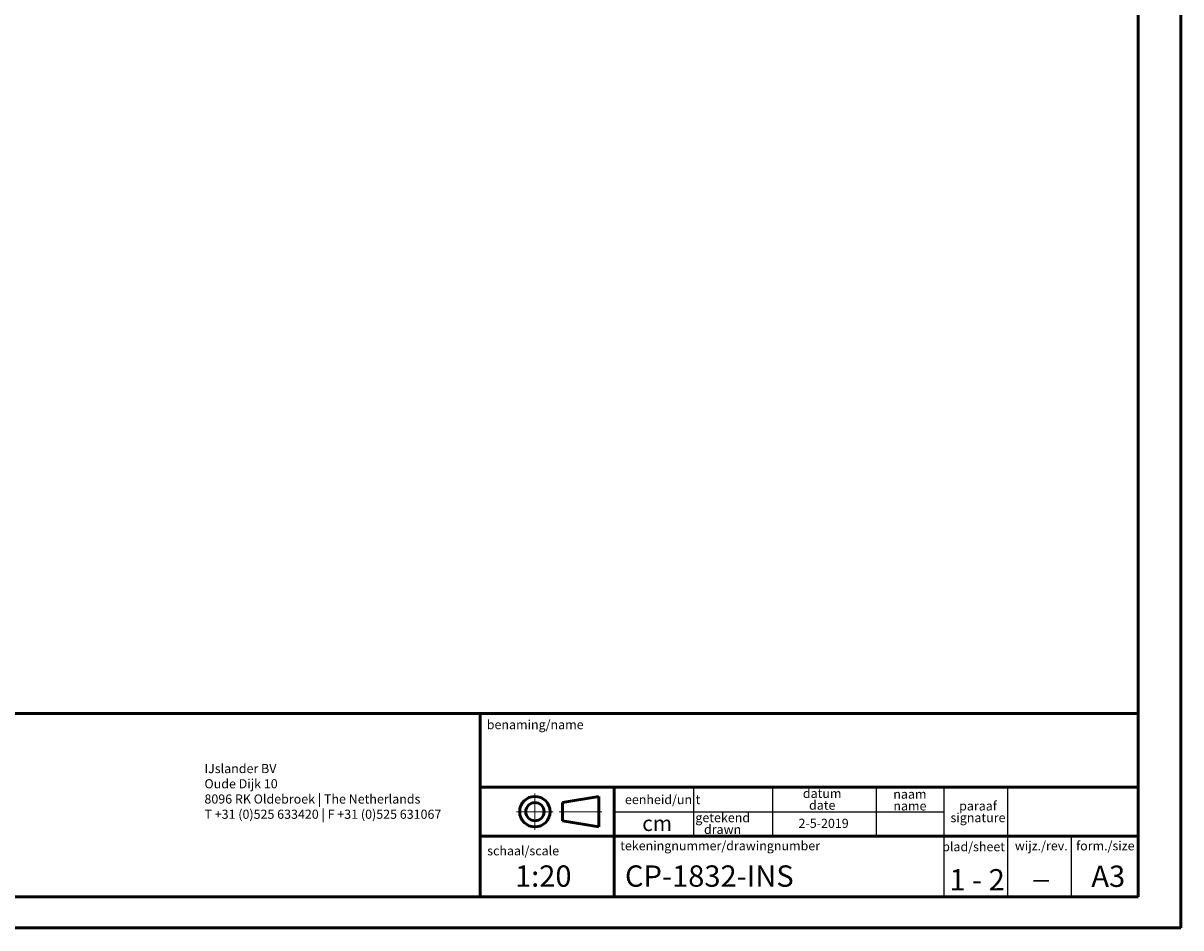
# Model space of a CAD drawing. Units: millimetres. Extents: x 0 to 320, y 0 to 80.
# Drawn here: x 23 to 42, y 0 to 15 of the extents above; entities that cross this region are included whole.
import ezdxf

# ---------------------------------------------------------------- set-up
doc = ezdxf.new("R2010")
doc.units = ezdxf.units.MM
doc.linetypes.add('CENTERX2', pattern=[2.032, 1.27, -0.254, 0.254, -0.254])
doc.layers.add('LE_NORM', color=179, linetype='Continuous', lineweight=50)
doc.layers.add('TXT_ALL', color=179, linetype='Continuous')
doc.styles.add('SLDTEXTSTYLE0', font='TXT', dxfattribs={"width": 0.605})
doc.styles.add('SLDTEXTSTYLE1', font='TXT', dxfattribs={"width": 0.617347})
doc.styles.add('SLDTEXTSTYLE2', font='TXT', dxfattribs={"width": 0.563})

# ---------------------------------------------------------------- blocks, each defined once
blk = doc.blocks.new('SW_NOTE_2')
at = {"layer": 'LE_NORM', "color": 0, "char_height": 0.15, "attachment_point": 1, "style": 'SLDTEXTSTYLE0'}
for s, insert in [('IJslander BV', (0, 0.193)), ('Oude Dijk 10', (0, -0.057)), ('8096 RK Oldebroek | The Netherlands', (0, -0.307)), ('T +31 (0)525 633420 | F +31 (0)525 631067', (0, -0.557))]:
    blk.add_mtext(s, dxfattribs=dict(at, insert=insert))
blk = doc.blocks.new('SW_NOTE_3')
at = {"layer": 'TXT_ALL', "color": 0, "char_height": 0.15, "attachment_point": 2, "style": 'SLDTEXTSTYLE1'}
for s, insert in [('naam', (0.213, 0.193)), ('name', (0.213, 0))]:
    blk.add_mtext(s, dxfattribs=dict(at, insert=insert))
blk = doc.blocks.new('SW_NOTE_4')
at = {"layer": 'TXT_ALL', "color": 0, "char_height": 0.15, "attachment_point": 2, "style": 'SLDTEXTSTYLE1'}
for s, insert in [('datum', (0.287, 0.193)), ('date', (0.288, 0))]:
    blk.add_mtext(s, dxfattribs=dict(at, insert=insert))
blk = doc.blocks.new('SW_NOTE_5')
at = {"layer": 'TXT_ALL', "color": 0, "char_height": 0.15, "attachment_point": 2, "style": 'SLDTEXTSTYLE1'}
for s, insert in [('paraaf', (0.244, 0.193)), ('signature', (0.244, 0))]:
    blk.add_mtext(s, dxfattribs=dict(at, insert=insert))
blk = doc.blocks.new('SW_NOTE_6')
at = {"layer": 'TXT_ALL', "color": 0, "char_height": 0.15, "attachment_point": 2, "style": 'SLDTEXTSTYLE1'}
for s, insert in [('getekend', (0.354, 0.193)), ('drawn', (0.352, 0))]:
    blk.add_mtext(s, dxfattribs=dict(at, insert=insert))
blk = doc.blocks.new('SW_NOTE_7')
at = {"layer": 'LE_NORM', "color": 0, "attachment_point": 2}
for s, insert, char_height, style in [('blad/sheet', (0.389, 0.193), 0.15, 'SLDTEXTSTYLE0'), ('1 - 2', (0.446, -0.25), 0.35, 'SLDTEXTSTYLE2')]:
    blk.add_mtext(s, dxfattribs=dict(at, insert=insert, char_height=char_height, style=style))

msp = doc.modelspace()

# ---------------------------------------------------------------- linework, layer by layer
at = {"color": 7, "linetype": 'Continuous', "lineweight": 50}
for p, q in [((42, 0), (42, 29.7)), ((41.3, 0.51), (41.3, 29.17)), ((0, 0), (42, 0))]:
    msp.add_line(p, q, dxfattribs=at)
at = {"color": 179, "linetype": 'Continuous', "lineweight": 50}
msp.add_line((1.5, 0.51), (41.3, 0.51), dxfattribs=at)
at = {"layer": 'LE_NORM'}
for p, q in [((22.5, 3.517), (41.3, 3.517)), ((30.5, 3.517), (30.5, 0.517)), ((30.5, 2.307), (41.3, 2.307)), ((32.7, 2.307), (32.7, 0.507)), ((31.85, 2.057), (32.45, 2.157)), ((32.45, 2.157), (32.45, 1.657)), ((31.85, 2.057), (31.85, 1.757)), ((31.85, 1.757), (32.45, 1.657)), ((30.5, 1.507), (41.3, 1.507))]:
    msp.add_line(p, q, dxfattribs=at)
at = {"layer": 'LE_NORM', "lineweight": 25}
for p, q in [((34, 2.307), (34, 1.507)), ((35.3, 2.307), (35.3, 1.507)), ((37, 2.307), (37, 1.507)), ((39.156, 2.307), (39.156, 0.507)), ((32.7, 1.907), (38.113, 1.907)), ((40.2, 1.517), (40.2, 0.517))]:
    msp.add_line(p, q, dxfattribs=at)
at = {"layer": 'LE_NORM', "color": 7, "lineweight": 25}
msp.add_line((38.113, 2.307), (38.113, 0.507), dxfattribs=at)
at = {"layer": 'LE_NORM', "linetype": 'CENTERX2', "lineweight": 18}
for p, q in [((31.4, 2.207), (31.4, 1.607)), ((31.1, 1.907), (31.7, 1.907)), ((31.8, 1.907), (32.5, 1.907))]:
    msp.add_line(p, q, dxfattribs=at)
at = {"layer": 'LE_NORM'}
for radius in [0.25, 0.15]:
    msp.add_circle((31.4, 1.907), radius, dxfattribs=at)

# ---------------------------------------------------------------- block references
for name, p in [('SW_NOTE_2', (25.977, 2.497)), ('SW_NOTE_7', (38.21, 1.214))]:
    msp.add_blockref(name, p, dxfattribs=at)
at = {"layer": 'TXT_ALL'}
for name, p in [('SW_NOTE_4', (35.827, 2.089)), ('SW_NOTE_3', (37.341, 2.077)), ('SW_NOTE_5', (38.427, 1.884)), ('SW_NOTE_6', (34.128, 1.691))]:
    msp.add_blockref(name, p, dxfattribs=at)

# ---------------------------------------------------------------- texts
at = {"layer": 'LE_NORM', "insert": (39.574, 1.173), "char_height": 0.35, "attachment_point": 1, "style": 'SLDTEXTSTYLE0'}
msp.add_mtext('_', dxfattribs=at)
at = {"layer": 'TXT_ALL', "attachment_point": 1, "style": 'SLDTEXTSTYLE1'}
for s, insert, char_height in [('benaming/name', (30.61, 3.411), 0.15), ('eenheid/unit', (32.878, 2.181), 0.15), ('cm', (33.161, 1.84), 0.25), ('2-5-2019', (35.726, 1.791), 0.15), ('schaal/scale', (30.617, 1.34), 0.15), ('tekeningnummer/drawingnumber', (32.8, 1.423), 0.15), ('wijz./rev.', (39.276, 1.422), 0.15), ('form./size', (40.281, 1.422), 0.15), ('1:20', (31.073, 1.025), 0.35), ('CP-1832-INS', (32.878, 1.025), 0.35), ('A3', (40.531, 1.022), 0.35)]:
    msp.add_mtext(s, dxfattribs=dict(at, insert=insert, char_height=char_height))

doc.saveas('drawing.dxf')
